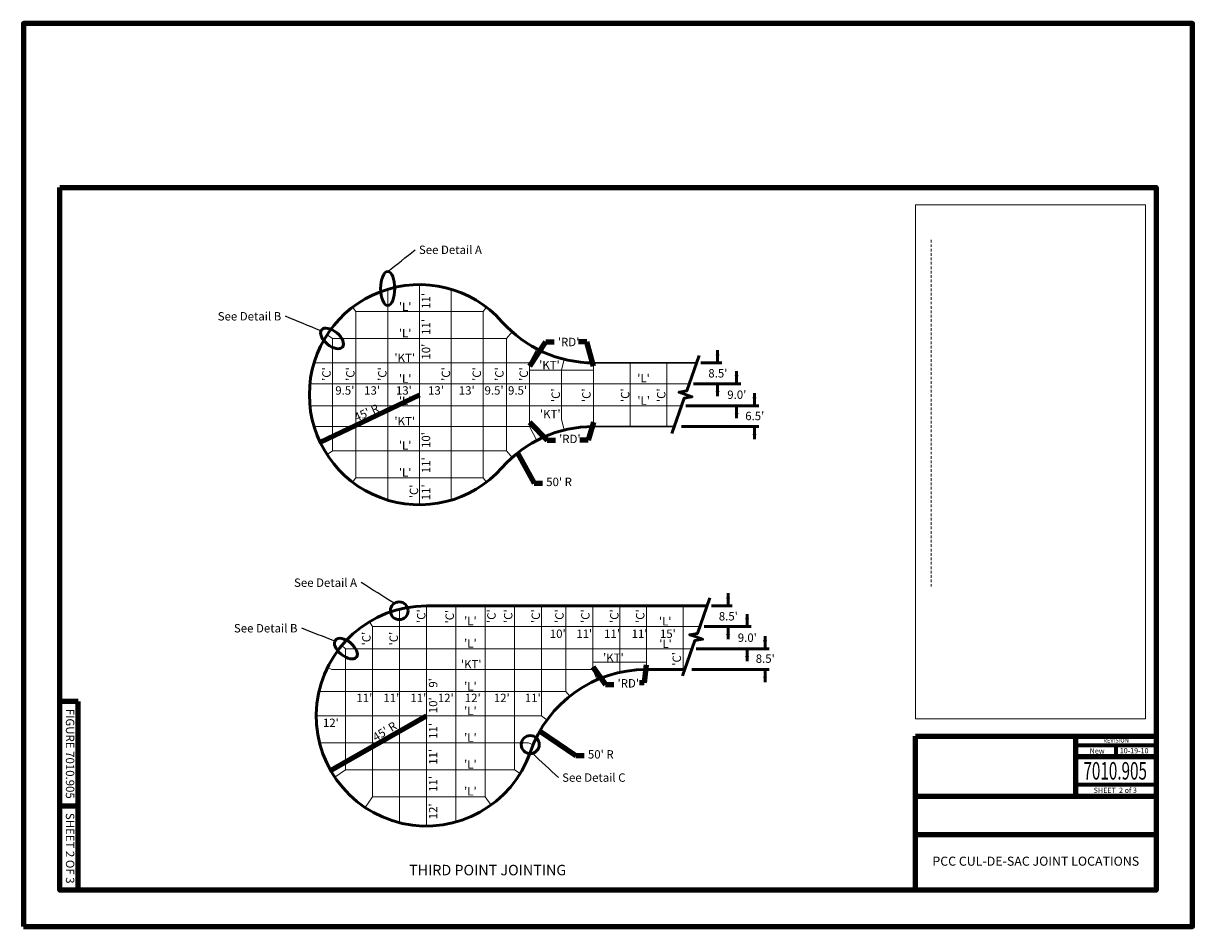
# Model space of a CAD drawing. Extents: x 10228 to 13572, y 8875 to 11459.
import ezdxf
from ezdxf.enums import TextEntityAlignment as Align

# ---------------------------------------------------------------- set-up
doc = ezdxf.new("R2010")
doc.units = 0
doc.header["$MEASUREMENT"] = 0
doc.linetypes.add('DGN Style 2', pattern=[12.61978, 7.571868, -5.047912])
doc.layers.add('dsnNonPlotable', color=3, linetype='Continuous', lineweight=0, plot=False)
doc.layers.add('dsnShtPlotShapeBatchPrint', color=160, linetype='Continuous', lineweight=140, plot=False)
for name, color, linetype, lineweight in [('dsnStdBlock', 7, 'Continuous', 140), ('dsnStdBorder', 7, 'Continuous', 140), ('dsnStdDimension', 140, 'Continuous', 53), ('dsnStdLabel', 140, 'Continuous', 53), ('dsnStdLineWork', 7, 'Continuous', 30)]:
    doc.layers.add(name, color=color, linetype=linetype, lineweight=lineweight)
doc.styles.add('Style-Arial', font='txt')
doc.dimstyles.new('StdDimension', dxfattribs={"dimtxt": 16, "dimasz": 16, "dimexe": 8, "dimexo": 8, "dimgap": 8, "dimtad": 0, "dimtih": 1, "dimtoh": 1, "dimdec": 4, "dimlfac": 12.000024, "dimzin": 15, "dimdsep": 46, "dimlunit": 4, "dimtxsty": 'Style-Arial', "dimblk": 'LT_0.5', "dimcen": 0.09, "dimclrd": 256, "dimclre": 256, "dimclrt": 256, "dimadec": 0, "dimazin": 3, "dimtfac": 1.25, "dimtdec": 4, "dimtofl": 0, "dimtmove": 1, "dimatfit": 3, "dimldrblk": 'LT_0.5', "dimfxl": 0, "dimtolj": 1, "dimtzin": 15, "dimlwd": -1, "dimlwe": -1, "dimarcsym": 0})

# ---------------------------------------------------------------- blocks, each defined once
blk = doc.blocks.new('LT')
at = {"layer": 'dsnStdDimension', "lineweight": 30}
blk.add_hatch(color=256, dxfattribs=at).paths.add_polyline_path([(-10, 2.5, -0.156), (-10, -2.5, -0.123106), (0, 0, -0.123106)])
blk = doc.blocks.new('*D3')
at = {"layer": 'Defpoints'}
for p in [(12129.4, 10365.7), (12318.9, 10336.3), (12098.1, 10306.2), (12318.9, 10306.2)]:
    blk.add_point(p, dxfattribs=at)
at = {"layer": 'dsnStdDimension'}
for p, q in [((12318.9, 10401.7), (12318.9, 10365.7)), ((12141.4, 10365.7), (12330.9, 10365.7)), ((12110.1, 10306.2), (12330.9, 10306.2)), ((12318.9, 10270.2), (12318.9, 10306.2))]:
    blk.add_line(p, q, dxfattribs=at)
at = {"layer": 'dsnStdDimension', "xscale": 2.4, "yscale": 2.4}
for p, rotation in [((12318.9, 10365.7), 270), ((12318.9, 10306.2), 90)]:
    blk.add_blockref('LT', p, dxfattribs=dict(at, rotation=rotation))
at = {"layer": 'dsnStdDimension', "style": 'Style-Arial'}
blk.add_text("6.5'", height=24, dxfattribs=at).set_placement((12292.4, 10336.3), align=Align.MIDDLE_LEFT)
blk = doc.blocks.new('LT_0.5')
at = {"layer": 'dsnStdDimension', "lineweight": 30}
blk.add_hatch(color=256, dxfattribs=at).paths.add_polyline_path([(-1, 0.25, -0.156), (-1, -0.25, -0.123106), (0, 0, -0.123106)])
at = {"layer": 'dsnStdLabel', "lineweight": 30}
blk.add_line((0, 0), (-1, 0), dxfattribs=at)
blk = doc.blocks.new('*D4')
at = {"layer": 'Defpoints'}
for p in [(12132.5, 10428.7), (12267.6, 10397.2), (12110.2, 10365.7), (12267.6, 10365.7)]:
    blk.add_point(p, dxfattribs=at)
at = {"layer": 'dsnStdDimension'}
for p, q in [((12267.6, 10464.7), (12267.6, 10428.7)), ((12144.5, 10428.7), (12279.6, 10428.7)), ((12122.2, 10365.7), (12279.6, 10365.7)), ((12267.6, 10329.7), (12267.6, 10365.7))]:
    blk.add_line(p, q, dxfattribs=at)
at = {"layer": 'dsnStdDimension', "xscale": 2.4, "yscale": 2.4}
for p, rotation in [((12267.6, 10428.7), 270), ((12267.6, 10365.7), 90)]:
    blk.add_blockref('LT', p, dxfattribs=dict(at, rotation=rotation))
at = {"layer": 'dsnStdDimension', "style": 'Style-Arial'}
blk.add_text("9.0'", height=24, dxfattribs=at).set_placement((12241.1, 10397.2), align=Align.MIDDLE_LEFT)
blk = doc.blocks.new('*D5')
at = {"layer": 'Defpoints'}
for p in [(12153.5, 10488.2), (12213.4, 10458.5), (12132.5, 10428.7), (12213.4, 10428.7)]:
    blk.add_point(p, dxfattribs=at)
at = {"layer": 'dsnStdDimension'}
for p, q in [((12213.4, 10524.2), (12213.4, 10488.2)), ((12165.5, 10488.2), (12225.4, 10488.2)), ((12144.5, 10428.7), (12225.4, 10428.7)), ((12213.4, 10392.7), (12213.4, 10428.7))]:
    blk.add_line(p, q, dxfattribs=at)
at = {"layer": 'dsnStdDimension', "xscale": 2.4, "yscale": 2.4}
for p, rotation in [((12213.4, 10488.2), 270), ((12213.4, 10428.7), 90)]:
    blk.add_blockref('LT', p, dxfattribs=dict(at, rotation=rotation))
at = {"layer": 'dsnStdDimension', "style": 'Style-Arial'}
blk.add_text("8.5'", height=24, dxfattribs=at).set_placement((12186.9, 10458.5), align=Align.MIDDLE_LEFT)
blk = doc.blocks.new('*D6')
at = {"layer": 'Defpoints'}
for p in [(12183.6, 9793.1), (12162.6, 9733.6), (12243.4, 9763.3), (12243.4, 9733.6)]:
    blk.add_point(p, dxfattribs=at)
at = {"layer": 'dsnStdDimension'}
for p, q in [((12243.4, 9829.1), (12243.4, 9793.1)), ((12195.6, 9793.1), (12255.4, 9793.1)), ((12174.6, 9733.6), (12255.4, 9733.6)), ((12243.4, 9697.6), (12243.4, 9733.6))]:
    blk.add_line(p, q, dxfattribs=at)
at = {"layer": 'dsnStdDimension', "xscale": 2.4, "yscale": 2.4}
for p, rotation in [((12243.4, 9793.1), 270), ((12243.4, 9733.6), 90)]:
    blk.add_blockref('LT', p, dxfattribs=dict(at, rotation=rotation))
at = {"layer": 'dsnStdDimension', "style": 'Style-Arial'}
blk.add_text("8.5'", height=24, dxfattribs=at).set_placement((12216.9, 9763.3), align=Align.MIDDLE_LEFT)
blk = doc.blocks.new('*D7')
at = {"layer": 'Defpoints'}
for p in [(12162.6, 9733.6), (12297.7, 9702.1), (12140.3, 9670.6), (12297.7, 9670.6)]:
    blk.add_point(p, dxfattribs=at)
at = {"layer": 'dsnStdDimension'}
for p, q in [((12297.7, 9769.6), (12297.7, 9733.6)), ((12174.6, 9733.6), (12309.7, 9733.6)), ((12152.3, 9670.6), (12309.7, 9670.6)), ((12297.7, 9634.6), (12297.7, 9670.6))]:
    blk.add_line(p, q, dxfattribs=at)
at = {"layer": 'dsnStdDimension', "xscale": 2.4, "yscale": 2.4}
for p, rotation in [((12297.7, 9733.6), 270), ((12297.7, 9670.6), 90)]:
    blk.add_blockref('LT', p, dxfattribs=dict(at, rotation=rotation))
at = {"layer": 'dsnStdDimension', "style": 'Style-Arial'}
blk.add_text("9.0'", height=24, dxfattribs=at).set_placement((12271.2, 9702.1), align=Align.MIDDLE_LEFT)
blk = doc.blocks.new('*D8')
at = {"layer": 'Defpoints'}
for p in [(12159.5, 9670.6), (12349, 9642.1), (12128.2, 9611.1), (12349, 9611.1)]:
    blk.add_point(p, dxfattribs=at)
at = {"layer": 'dsnStdDimension'}
for p, q in [((12349, 9706.6), (12349, 9670.6)), ((12171.5, 9670.6), (12361, 9670.6)), ((12140.2, 9611.1), (12361, 9611.1)), ((12349, 9575.1), (12349, 9611.1))]:
    blk.add_line(p, q, dxfattribs=at)
at = {"layer": 'dsnStdDimension', "xscale": 2.4, "yscale": 2.4}
for p, rotation in [((12349, 9670.6), 270), ((12349, 9611.1), 90)]:
    blk.add_blockref('LT', p, dxfattribs=dict(at, rotation=rotation))
at = {"layer": 'dsnStdDimension', "style": 'Style-Arial'}
blk.add_text("8.5'", height=24, dxfattribs=at).set_placement((12322.5, 9642.1), align=Align.MIDDLE_LEFT)
blk = doc.blocks.new('CUTLN')
at = {"layer": 'dsnStdLineWork', "color": 7, "linetype": 'Continuous', "lineweight": 53, "flags": 128}
blk.add_lwpolyline([(0, -9.28), (0, -1.56), (1.39, -0.78), (0, -0.78), (-1.39, -0.78), (0, 0), (0, 7.72)], dxfattribs=at)
blk = doc.blocks.new('CUTLN_1')
at = {"layer": 'dsnStdLineWork', "color": 7, "linetype": 'Continuous', "lineweight": 53, "flags": 128}
blk.add_lwpolyline([(0, -9.28), (0, -1.56), (1.39, -0.78), (0, -0.78), (-1.39, -0.78), (0, 0), (0, 7.72)], dxfattribs=at)
blk = doc.blocks.new('*U12')
at = {"layer": 'dsnStdLabel', "insert": (0.85, 1.71), "char_height": 3.428, "attachment_point": 1, "line_spacing_factor": 0.9, "style": 'Style-Arial'}
blk.add_mtext("12'", dxfattribs=at)
blk = doc.blocks.new('*U13')
at = {"layer": 'dsnStdLabel', "insert": (0.85, 1.71), "char_height": 3.428, "attachment_point": 1, "line_spacing_factor": 0.9, "style": 'Style-Arial'}
blk.add_mtext("11'", dxfattribs=at)
blk = doc.blocks.new('*U14')
at = {"layer": 'dsnStdLabel', "insert": (0.85, 1.71), "char_height": 3.428, "attachment_point": 1, "line_spacing_factor": 0.9, "style": 'Style-Arial'}
blk.add_mtext("11'", dxfattribs=at)
blk = doc.blocks.new('*U15')
at = {"layer": 'dsnStdLabel', "insert": (0.85, 1.71), "char_height": 3.428, "attachment_point": 1, "line_spacing_factor": 0.9, "style": 'Style-Arial'}
blk.add_mtext("11'", dxfattribs=at)
blk = doc.blocks.new('*U16')
at = {"layer": 'dsnStdLabel', "insert": (0.85, 1.71), "char_height": 3.428, "attachment_point": 1, "line_spacing_factor": 0.9, "style": 'Style-Arial'}
blk.add_mtext("12'", dxfattribs=at)
blk = doc.blocks.new('*U17')
at = {"layer": 'dsnStdLabel', "insert": (0.85, 1.71), "char_height": 3.428, "attachment_point": 1, "line_spacing_factor": 0.9, "style": 'Style-Arial'}
blk.add_mtext("12'", dxfattribs=at)
blk = doc.blocks.new('*U18')
at = {"layer": 'dsnStdLabel', "insert": (0.85, 1.71), "char_height": 3.428, "attachment_point": 1, "line_spacing_factor": 0.9, "style": 'Style-Arial'}
blk.add_mtext("12'", dxfattribs=at)
blk = doc.blocks.new('*U19')
at = {"layer": 'dsnStdLabel', "insert": (0.85, 1.71), "char_height": 3.428, "attachment_point": 1, "line_spacing_factor": 0.9, "style": 'Style-Arial'}
blk.add_mtext("11'", dxfattribs=at)
blk = doc.blocks.new('*U20')
at = {"layer": 'dsnStdLabel', "insert": (0.85, 1.74), "char_height": 3.428, "attachment_point": 1, "line_spacing_factor": 0.9, "style": 'Style-Arial'}
blk.add_mtext("10'", dxfattribs=at)
blk = doc.blocks.new('*U21')
at = {"layer": 'dsnStdLabel', "insert": (0.85, 1.71), "char_height": 3.428, "attachment_point": 1, "line_spacing_factor": 0.9, "style": 'Style-Arial'}
blk.add_mtext("11'", dxfattribs=at)
blk = doc.blocks.new('*U22')
at = {"layer": 'dsnStdLabel', "insert": (0.85, 1.71), "char_height": 3.428, "attachment_point": 1, "line_spacing_factor": 0.9, "style": 'Style-Arial'}
blk.add_mtext("11'", dxfattribs=at)
blk = doc.blocks.new('*U23')
at = {"layer": 'dsnStdLabel', "insert": (0.85, 1.71), "char_height": 3.428, "attachment_point": 1, "line_spacing_factor": 0.9, "style": 'Style-Arial'}
blk.add_mtext("11'", dxfattribs=at)
blk = doc.blocks.new('*U24')
at = {"layer": 'dsnStdLabel', "insert": (0.85, 1.74), "char_height": 3.428, "attachment_point": 1, "line_spacing_factor": 0.9, "style": 'Style-Arial'}
blk.add_mtext("15'", dxfattribs=at)

msp = doc.modelspace()

# ---------------------------------------------------------------- linework, layer by layer
at = {"layer": 'dsnNonPlotable', "color": 135}
for p, q in [((12779.46082, 10939.97812), (12779.46082, 9469.99118)), ((13437.47512, 10939.97812), (12779.46082, 10939.97812)), ((13437.47512, 10939.97812), (13437.47512, 9469.99118)), ((13437.47512, 9469.99118), (12779.46082, 9469.99118))]:
    msp.add_line(p, q, dxfattribs=at)
at = {"layer": 'dsnNonPlotable', "color": 135, "linetype": 'DGN Style 2'}
msp.add_line((12824.46073, 10839.97832), (12824.46073, 9848.47069), dxfattribs=at)
at = {"layer": 'dsnShtPlotShapeBatchPrint', "flags": 128}
msp.add_lwpolyline([(10227.98154, 8875.48225), (13571.97486, 8875.48225), (13571.97486, 11459.47708), (10227.98154, 11459.47708)], close=True, dxfattribs=at)
at = {"layer": 'dsnStdBlock', "color": 7, "linetype": 'Continuous', "lineweight": 140}
for p, q in [((10332.48133, 8979.98204), (10332.48133, 9519.98096)), ((10384.48123, 9519.98096), (10332.48133, 9519.98096)), ((10384.48123, 8979.98204), (10384.48123, 9519.98096)), ((10384.48123, 9219.98156), (10332.48133, 9219.98156)), ((10384.48123, 8979.98204), (10332.48133, 8979.98204))]:
    msp.add_line(p, q, dxfattribs=at)
at = {"layer": 'dsnStdBlock', "linetype": 'Continuous', "lineweight": 140}
for p, q in [((12779.45944, 9419.99216), (13467.47506, 9419.99216)), ((13236.56084, 9419.99216), (13236.56084, 9328.64734)), ((13236.56084, 9361.84892), (13467.47506, 9361.84892)), ((13236.56084, 9328.64734), (13236.56084, 9248.6455)), ((12779.45944, 9248.6455), (13467.47506, 9248.6455)), ((12779.45944, 9138.64372), (13467.47506, 9138.64372))]:
    msp.add_line(p, q, dxfattribs=at)
at = {"layer": 'dsnStdBlock', "linetype": 'Continuous', "lineweight": 70}
for p, q in [((13236.56084, 9395.05049), (13467.47506, 9395.05049)), ((13352.01795, 9395.05049), (13352.01795, 9361.84892)), ((13467.47506, 9280.8471), (13236.56084, 9280.8471))]:
    msp.add_line(p, q, dxfattribs=at)
at = {"layer": 'dsnStdBlock', "color": 7, "linetype": 'Continuous', "lineweight": 140, "flags": 128}
msp.add_lwpolyline([(12779.45944, 9419.99216), (13467.47506, 9419.99216), (13467.47506, 8979.98204), (12779.45944, 8979.98204)], close=True, dxfattribs=at)
at = {"layer": 'dsnStdBorder', "color": 7, "linetype": 'Continuous', "lineweight": 211, "flags": 128}
msp.add_lwpolyline([(10332.48133, 10989.97802), (13467.47506, 10989.97802), (13467.47506, 8979.98204), (10332.48133, 8979.98204)], close=True, dxfattribs=at)
at = {"layer": 'dsnStdLabel'}
for centre, radius in [((11302.99886, 9779.08734), 25.45647), ((11677.68899, 9396.23563), 25.74779)]:
    msp.add_circle(centre, radius, dxfattribs=at)
for centre, major_axis, ratio in [((11269.99927, 10701.11269), (0, -48.4316), 0.4173177451), ((11110.73034, 10558.13834), (-29.96744, 24.5338), 0.5417167494), ((11150.41627, 9670.81712), (-29.96744, 24.5338), 0.5417167494)]:
    msp.add_ellipse(centre, major_axis=major_axis, ratio=ratio, dxfattribs=at)
at = {"layer": 'dsnStdLineWork', "color": 7, "linetype": 'Continuous', "lineweight": 13}
for p, q in [((11360.84445, 10082.22848), (11360.84445, 10712.21347)), ((11269.84709, 10095.65879), (11269.84709, 10698.78316)), ((11451.84181, 10095.65879), (11451.84181, 10698.78316)), ((11178.84973, 10635.22075), (11169.5056, 10647.44031)), ((11542.83917, 10635.22075), (11178.84973, 10635.22075)), ((11178.84973, 10159.21527), (11178.84973, 10635.22075)), ((11542.83917, 10635.22075), (11552.18327, 10647.44034)), ((11542.83917, 10159.21527), (11542.83917, 10635.22075)), ((11112.35165, 10558.21986), (11096.4878, 10568.49805)), ((11609.33724, 10558.21986), (11625.86512, 10576.78698)), ((11609.33724, 10558.21986), (11112.35165, 10558.21986)), ((11112.35165, 10236.21616), (11112.35165, 10558.21986)), ((11609.33724, 10236.21616), (11609.33724, 10558.21986)), ((11675.83694, 10488.21906), (11696.58611, 10527.95913)), ((11675.83694, 10488.21906), (11059.28248, 10488.21906)), ((11675.83694, 10306.21696), (11675.83694, 10488.21906)), ((11858.57349, 10467.21882), (11675.83694, 10467.21882)), ((11774.55764, 10498.44965), (11766.83477, 10467.21882)), ((11766.83477, 10327.21721), (11766.83477, 10467.21882)), ((11858.57409, 10488.21584), (11858.56885, 10306.22018)), ((11963.57159, 10488.21282), (11963.56635, 10306.21716)), ((12068.56909, 10488.2098), (12068.56385, 10306.21413)), ((12132.48082, 10428.71749), (11047.4306, 10428.71749)), ((11047.43119, 10365.71853), (12110.19169, 10365.71853)), ((11675.83694, 10306.21696), (11059.28427, 10306.21696)), ((11696.58449, 10266.47879), (11675.83694, 10306.21696)), ((11766.83477, 10327.21721), (11774.55687, 10295.98748)), ((11112.35165, 10236.21616), (11096.49071, 10225.93941)), ((11609.33724, 10236.21616), (11112.35165, 10236.21616)), ((11609.33724, 10236.21616), (11625.8626, 10217.65148)), ((11178.84973, 10159.21527), (11169.5086, 10146.99935)), ((11542.83917, 10159.21527), (11178.84973, 10159.21527)), ((11542.83917, 10159.21527), (11552.18025, 10146.99931)), ((11303.4177, 9783.54238), (11303.4177, 9172.66852)), ((11380.41547, 9793.0981), (11380.41547, 9163.11284)), ((11464.41303, 9793.0981), (11464.41303, 9174.51897)), ((11548.4106, 9793.0981), (11548.4106, 9247.11391)), ((11632.40816, 9793.0981), (11632.40816, 9324.11168)), ((11709.40593, 9793.0981), (11709.40593, 9478.10721)), ((11779.4039, 9793.0981), (11779.4039, 9548.10518)), ((11856.40167, 9793.0981), (11856.40167, 9611.10336)), ((11933.39943, 9793.0981), (11933.39943, 9602.83975)), ((12010.3972, 9793.0981), (12010.3972, 9611.10216)), ((12115.39795, 9793.0981), (12115.39795, 9611.10216)), ((11226.41994, 9733.59981), (11217.81078, 9747.88333)), ((12162.57352, 9733.59981), (11226.41994, 9733.59981)), ((11226.41994, 9733.59981), (11226.41994, 9247.11391)), ((11149.42217, 9670.60163), (11138.43226, 9679.75994)), ((12140.28467, 9670.60163), (11149.42217, 9670.60163)), ((11149.42217, 9670.60163), (11149.42217, 9324.11168)), ((12010.3972, 9632.09946), (11856.40167, 9632.09946)), ((11110.26419, 9611.10336), (11097.81337, 9617.23298)), ((11856.40167, 9611.10336), (11110.26419, 9611.10336)), ((11856.40167, 9611.10336), (11869.11946, 9581.93428)), ((11779.4039, 9548.10518), (11073.27683, 9548.10518)), ((11779.4039, 9548.10518), (11790.36127, 9534.40839)), ((11709.40593, 9478.10721), (11065.42273, 9478.10721)), ((11709.40593, 9478.10721), (11725.54843, 9466.4151)), ((11673.00797, 9401.10945), (11075.00355, 9401.10945)), ((11673.00797, 9401.10945), (11685.93062, 9395.72488)), ((11149.42217, 9324.11168), (11118.32473, 9303.38035)), ((11632.40816, 9324.11168), (11149.42217, 9324.11168)), ((11632.40816, 9324.11168), (11649.19371, 9313.85394)), ((11226.41994, 9247.11391), (11205.68801, 9216.01633)), ((11548.4106, 9247.11391), (11226.41994, 9247.11391)), ((11548.4106, 9247.11391), (11565.68607, 9223.36024))]:
    msp.add_line(p, q, dxfattribs=at)
at = {"layer": 'dsnStdLineWork', "color": 7, "linetype": 'Continuous', "lineweight": 30}
for p, q in [((12153.53142, 10488.21584), (11858.57409, 10488.21584)), ((11858.56885, 10306.22018), (12089.14108, 10306.22018))]:
    msp.add_line(p, q, dxfattribs=at)
at = {"layer": 'dsnStdLineWork', "color": 7, "linetype": 'Continuous', "lineweight": 53, "flags": 128}
msp.add_lwpolyline([(12183.61192, 9793.08875), (11380.41279, 9793.08875), (11380.41544, 9793.09808, 1.9406772825), (11678.16553, 9375.3183, -0.3198845718), (12008.99892, 9611.10216), (12119.23367, 9611.10216)], format="xyb", dxfattribs=at)
at = {"layer": 'dsnStdLineWork', "color": 7, "linetype": 'Continuous', "lineweight": 53}
msp.add_arc((11360.84445, 10397.22098), 314.9925, 41.54081667, 318.45850023, dxfattribs=at)
at = {"layer": 'dsnStdLineWork', "color": 7, "linetype": 'Continuous', "lineweight": 53, "extrusion": (0, 0, -1)}
for centre, start, end in [((-11858.5741, 10838.2075), 270.00000173, 318.45918169), ((-11858.56885, 9956.22852), 41.54149977, 90)]:
    msp.add_arc(centre, 349.99166, start, end, dxfattribs=at)

# ---------------------------------------------------------------- block references
at = {"layer": 'dsnStdLabel', "xscale": 7.000223952846127, "yscale": 7.000223952846127, "zscale": 7.000223952846127}
for name, p in [('*U20', (11727.63163, 9713.1632)), ('*U21', (11803.33034, 9713.36442)), ('*U22', (11882.86774, 9713.36442)), ('*U23', (11961.48393, 9713.36442)), ('*U24', (12042.53371, 9713.1632)), ('*U13', (11174.51217, 9529.87467)), ('*U14', (11251.65848, 9529.87467)), ('*U15', (11328.80479, 9529.87467)), ('*U16', (11407.39871, 9529.87467)), ('*U17', (11484.54503, 9529.87467)), ('*U18', (11567.52631, 9529.87467)), ('*U19', (11656.29802, 9529.87467)), ('*U12', (11078.67184, 9458.51879))]:
    msp.add_blockref(name, p, dxfattribs=at)
at = {"layer": 'dsnStdLineWork', "color": 7, "linetype": 'Continuous', "lineweight": 53, "xscale": 13.92021939784088, "yscale": 13.92021939784088, "zscale": 13.92021939784088, "rotation": 340.5161610675807}
for name, p in [('CUTLN_1', (12125.22348, 10408.22876)), ('CUTLN', (12155.77912, 9714.35093))]:
    msp.add_blockref(name, p, dxfattribs=at)

# ---------------------------------------------------------------- texts
at = {"layer": 'dsnStdBlock', "color": 7, "linetype": 'Continuous', "lineweight": 53, "style": 'Style-Arial'}
for s, height, p in [('REVISION', 12, (13352.9205, 9408.14014)), ('New ', 15, (13301.11837, 9378.121)), ('10-19-10', 15, (13404.74651, 9378.60065))]:
    msp.add_text(s, height=height, dxfattribs=at).set_placement(p, align=Align.MIDDLE_CENTER)
at = {"layer": 'dsnStdBlock', "color": 7, "linetype": 'Continuous', "lineweight": 13, "style": 'Style-Arial', "width": 0.64}
msp.add_text('7010.905', height=50, dxfattribs=at).set_placement((13350.55615, 9321.17249), align=Align.MIDDLE_CENTER)
at = {"layer": 'dsnStdBlock', "color": 7, "linetype": 'Continuous', "lineweight": 80, "style": 'Style-Arial'}
msp.add_text('SHEET  2 of 3', height=15, dxfattribs=at).set_placement((13350.71896, 9265.50313), align=Align.MIDDLE_CENTER)
at = {"layer": 'dsnStdBlock', "color": 7, "lineweight": 140, "char_height": 24, "attachment_point": 5, "rotation": 270, "line_spacing_factor": 1.1, "style": 'Style-Arial'}
for s, insert in [('FIGURE 7010.905', (10358.48128, 9369.98126)), ('SHEET 2 OF 3', (10358.48128, 9099.70512))]:
    msp.add_mtext(s, dxfattribs=dict(at, insert=insert))
at = {"layer": 'dsnStdBlock', "lineweight": 140, "insert": (13123.46726, 9059.3129), "char_height": 26, "attachment_point": 5, "line_spacing_factor": 0.9, "style": 'Style-Arial'}
msp.add_mtext('PCC CUL-DE-SAC JOINT LOCATIONS', dxfattribs=at)
at = {"layer": 'dsnStdDimension', "linetype": 'Continuous', "style": 'Style-Arial'}
for rotation, p in [(24.11160833, (11209.1013, 10345.5307)), (31.77902778, (11261.04529, 9433.96033))]:
    msp.add_text("45' R", height=24, rotation=rotation, dxfattribs=at).set_placement(p, align=Align.MIDDLE_CENTER)
at = {"layer": 'dsnStdDimension', "linetype": 'Continuous', "char_height": 24, "attachment_point": 4, "line_spacing_factor": 0.9, "style": 'Style-Arial'}
for insert in [(11723.21982, 10144.58739), (11842.54338, 9365.17602)]:
    msp.add_mtext("50' R", dxfattribs=dict(at, insert=insert))
at = {"layer": 'dsnStdLabel', "style": 'Style-Arial'}
for s, p in [("11'", (11379.45046, 10665.56681)), ("11'", (11379.45046, 10591.13754)), ("10'", (11379.45046, 10520.36175)), ("'C'", (11094.8064, 10456.23161)), ("'C'", (11163.02209, 10456.23161)), ("'C'", (11254.48857, 10456.23161)), ("'C'", (11436.37481, 10456.23161)), ("'C'", (11524.74565, 10456.23161)), ("'C'", (11589.33119, 10456.23161)), ("'C'", (11659.10584, 10456.23161)), ("'C'", (11750.57232, 10395.74392)), ("'C'", (11838.25276, 10395.74392)), ("'C'", (11949.00582, 10395.74392)), ("'C'", (12052.16452, 10395.74392)), ("10'", (11379.45046, 10267.49823)), ("11'", (11379.45046, 10195.58452)), ("'C'", (11344.90833, 10120.65406)), ("11'", (11379.45046, 10118.01506)), ("'C'", (11365.75387, 9763.75482)), ("'C'", (11447.26527, 9762.28494)), ("'C'", (11566.61489, 9763.75482)), ("'C'", (11614.54182, 9763.75482)), ("'C'", (11693.36383, 9763.75482)), ("'C'", (11761.08418, 9763.75482)), ("'C'", (11835.26846, 9763.75482)), ("'C'", (11918.11612, 9763.75482)), ("'C'", (11992.0777, 9763.75482)), ("'C'", (11208.97993, 9699.50536)), ("'C'", (11287.13768, 9699.50536)), ("'C'", (12096.66173, 9641.4209)), ("9'", (11399.91739, 9572.84187)), ("10'", (11399.91739, 9508.81215)), ("11'", (11399.91739, 9435.49537)), ("11'", (11399.91739, 9361.31108)), ("11'", (11399.91739, 9283.87525)), ("12'", (11399.91739, 9205.28339))]:
    msp.add_text(s, height=24, rotation=90, dxfattribs=at).set_placement(p, align=Align.MIDDLE_CENTER)
for s, p in [("'L'", (11319.73026, 10648.72017)), ("'L'", (11319.73026, 10573.19963)), ("'KT'", (11318.66068, 10502.71231)), ("'KT'", (11732.45354, 10481.97812)), ("'L'", (11319.73026, 10443.36043)), ("'L'", (12001.4863, 10444.4517)), ("9.5'", (11147.30789, 10409.3528)), ("13'", (11225.23359, 10409.3528)), ("13'", (11316.18785, 10409.3528)), ("13'", (11408.16656, 10409.3528)), ("13'", (11496.02517, 10409.3528)), ("9.5'", (11574.17376, 10409.3528)), ("9.5'", (11641.34272, 10409.3528)), ("'L'", (11319.73026, 10379.35393)), ("'L'", (12001.99853, 10380.33385)), ("'KT'", (11318.66068, 10321.47192)), ("'KT'", (11734.92561, 10341.76069)), ("'L'", (11319.73026, 10252.0536)), ("'L'", (11319.73026, 10174.72913))]:
    msp.add_text(s, height=24, dxfattribs=at).set_placement(p, align=Align.MIDDLE_CENTER)
at = {"layer": 'dsnStdLabel', "char_height": 24, "style": 'Style-Arial'}
for s, insert, attachment_point, line_spacing_factor in [('See Detail A', (11359.23359, 10823.66924), 1, 0.722892), ('See Detail B', (10965.50494, 10633.55686), 3, 0.722892), ("'RD'", (11760.13769, 10267.52328), 4, 0.9), ('See Detail A', (11182.17435, 9871.47176), 3, 0.722892), ('See Detail B', (11011.89083, 9741.09844), 3, 0.722892), ("'L'", (11488.43031, 9761.74335), 1, 0.9), ("'L'", (12045.41883, 9760.9416), 1, 0.9), ("'L'", (11488.43031, 9697.82594), 1, 0.9), ("'L'", (12046.39875, 9696.53423), 1, 0.9), ("'KT'", (11479.36606, 9637.93955), 1, 0.9), ("'KT'", (11885.96747, 9656.7139), 1, 0.9), ("'L'", (11488.43031, 9574.82389), 1, 0.9), ("'RD'", (11927.17002, 9568.43545), 4, 0.9), ("'L'", (11488.43031, 9504.44792), 1, 0.9), ("'L'", (11488.43031, 9428.37061), 1, 0.9), ("'L'", (11488.43031, 9351.51382), 1, 0.9), ('See Detail C', (11768.9182, 9313.86153), 1, 0.9), ("'L'", (11488.43031, 9274.63476), 1, 0.9)]:
    msp.add_mtext(s, dxfattribs=dict(at, insert=insert, attachment_point=attachment_point, line_spacing_factor=line_spacing_factor))
at = {"layer": 'dsnStdLabel', "color": 7, "linetype": 'Continuous', "lineweight": 53, "insert": (11756.51066, 10548.0136), "char_height": 24, "attachment_point": 4, "line_spacing_factor": 0.9, "style": 'Style-Arial'}
msp.add_mtext("\\C256;'RD'", dxfattribs=at)
at = {"layer": 'dsnStdLabel', "color": 7, "linetype": 'Continuous', "lineweight": 0, "insert": (11555.83642, 9052.26659), "char_height": 30, "attachment_point": 2, "line_spacing_factor": 0.84, "style": 'Style-Arial'}
msp.add_mtext('THIRD POINT JOINTING', dxfattribs=at)

# ---------------------------------------------------------------- dimensions: what is measured, and where the dimension line sits
at = {"layer": 'dsnStdDimension'}
for base, p1, p2, text, picture, middle in [((12213.36573, 10428.71749), (12153.53142, 10488.21584), (12132.48082, 10428.71749), "8.5'", '*D5', (12213.36573, 10458.46667)), ((12267.60358, 10365.71853), (12132.48082, 10428.71749), (12110.19169, 10365.71853), "9.0'", '*D4', (12267.60358, 10397.21801)), ((12243.44622, 9733.59039), (12183.61192, 9793.08875), (12162.56131, 9733.59039), "8.5'", '*D6', (12243.44622, 9763.33957)), ((12297.68408, 9670.59144), (12162.56131, 9733.59039), (12140.27218, 9670.59144), "9.0'", '*D7', (12297.68408, 9702.09092))]:
    dim = msp.add_linear_dim(base=base, p1=p1, p2=p2, angle=270, text=text, dimstyle='StdDimension', override={"dimtxt": 24, "dimasz": 24, "dimexe": 12, "dimexo": 12, "dimgap": 12, "dimlfac": 0.24}, dxfattribs=at)
    dim.commit()
    dim.dimension.update_dxf_attribs({"geometry": picture, "text_midpoint": middle})
for base, p1, p2, text, picture, middle in [((12318.94341, 10306.22018), (12129.41489, 10365.68193), (12098.14132, 10306.22018), "6.5'", '*D3', (12318.94341, 10336.34547)), ((12349.0239, 9611.09309), (12159.49538, 9670.55483), (12128.22182, 9611.09309), "8.5'", '*D8', (12349.0239, 9642.08635))]:
    dim = msp.add_linear_dim(base=base, p1=p1, p2=p2, angle=270, text=text, dimstyle='StdDimension', override={"dimtxt": 24, "dimasz": 24, "dimexe": 12, "dimexo": 12, "dimgap": 12, "dimlfac": 0.24}, dxfattribs=at)
    dim.commit()
    dim.dimension.update_dxf_attribs({"geometry": picture, "text_midpoint": middle, "dimtype": 128})

# ---------------------------------------------------------------- leaders
at = {"layer": 'dsnStdDimension', "linetype": 'Continuous'}
for points in [[(11076.45342, 10261.78828), (11360.84445, 10397.22098)], [(11106.67364, 9322.2667), (11380.41547, 9478.10533)]]:
    msp.add_leader(points, dimstyle='StdDimension', override={"dimtxt": 24, "dimasz": 24, "dimgap": 0, "dimtad": 1, "dimclrd": 0, "dimlwd": 65534}, dxfattribs=at)
at = {"layer": 'dsnStdDimension', "linetype": 'Continuous', "annotation_type": 0, "has_hookline": 1, "hookline_direction": 0, "text_width": 101.21341}
for points in [[(11641.33922, 10230.85603), (11688.61006, 10144.58739), (11712.61006, 10144.58739)], [(11706.52314, 9433.62492), (11807.93362, 9365.17602), (11831.93362, 9365.17602)]]:
    msp.add_leader(points, dimstyle='StdDimension', override={"dimtxt": 24, "dimasz": 24, "dimgap": 0, "dimtad": 0, "dimclrd": 0, "dimlwd": 65534}, dxfattribs=at)
at = {"layer": 'dsnStdLabel', "path_type": 1, "annotation_type": 0, "has_hookline": 1}
for points, hookline_direction, text_width in [([(11270.00339, 10749.54429), (11348.73359, 10811.67839)], 0, 208.5), ([(11078.93991, 10579.55572), (10977.50494, 10621.566)], 1, 210.34756), ([(11288.61538, 9800.443), (11194.17435, 9859.4809)], 1, 208.5), ([(11118.62584, 9692.23449), (11023.89083, 9729.10758)], 1, 210.34756), ([(11683.953, 9371.26143), (11758.4182, 9301.87067)], 0, 212.19512)]:
    msp.add_leader(points, dimstyle='StdDimension', override={"dimtxt": 24, "dimasz": 24, "dimgap": 0, "dimtad": 0, "dimclrd": 0, "dimldrblk": 'None', "dimlwd": 65534}, dxfattribs=dict(at, hookline_direction=hookline_direction, text_width=text_width))
at = {"layer": 'dsnStdLabel', "linetype": 'Continuous', "annotation_type": 0, "has_hookline": 1, "hookline_direction": 0, "text_width": 85.2439}
for points in [[(11676.49342, 10478.87743), (11721.99237, 10548.0136), (11745.99237, 10548.0136)], [(11675.83694, 10318.30172), (11725.6194, 10267.52328), (11749.6194, 10267.52328)], [(11856.45249, 9618.37691), (11892.65173, 9568.43545), (11916.65173, 9568.43545)]]:
    msp.add_leader(points, dimstyle='StdDimension', override={"dimtxt": 24, "dimasz": 24, "dimgap": 0, "dimtad": 0, "dimclrd": 0, "dimlwd": 65534}, dxfattribs=at)
at = {"layer": 'dsnStdLabel', "linetype": 'Continuous'}
for points in [[(11858.39077, 10478.87743), (11839.81656, 10548.01362), (11815.81656, 10548.01362)], [(11858.5692, 10318.30171), (11843.44359, 10267.5233), (11819.44359, 10267.5233)], [(12009.31173, 9624.05296), (12002.96054, 9573.06982), (11990.45358, 9573.06982)]]:
    msp.add_leader(points, dimstyle='StdDimension', override={"dimtxt": 24, "dimasz": 24, "dimgap": 0, "dimtad": 1, "dimclrd": 0, "dimlwd": 65534}, dxfattribs=at)

doc.saveas('drawing.dxf')
